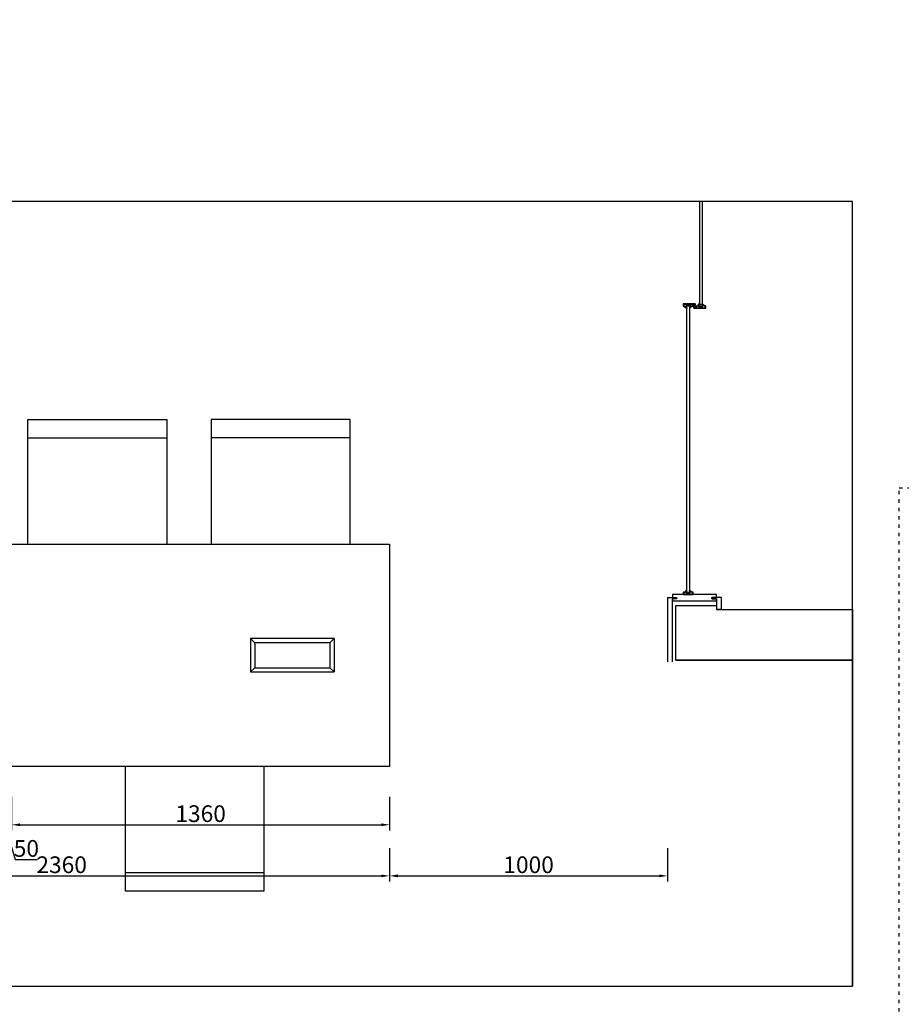
# Model space of a CAD drawing. Units: millimetres. Extents: x 294933 to 309348, y -1458591 to -1446024.
# Drawn here: x 297977 to 301149, y -1453517 to -1449976 of the extents above; entities that cross this region are included whole.
import ezdxf
from ezdxf.xclip import XClip

# ---------------------------------------------------------------- set-up
doc = ezdxf.new("R2010")
doc.units = ezdxf.units.MM
doc.header["$XCLIPFRAME"] = 2
doc.header["$PDMODE"] = 35
doc.linetypes.add('0', pattern=[30, 12, -18])
doc.layers.add('A-土建墙（含管井、立管）', color=7, linetype='Continuous')
doc.styles.add('DIM_FONT', font='txt', dxfattribs={"width": 0.8})
doc.dimstyles.new('家具标注', dxfattribs={"dimscale": 20, "dimtxt": 3, "dimasz": 1.5, "dimexe": 1, "dimexo": 2, "dimgap": 0.5, "dimtad": 1, "dimdec": 0, "dimzin": 0, "dimdsep": 46, "dimtxsty": 'DIM_FONT', "dimcen": 0.09, "dimclrd": 8, "dimclre": 8, "dimclrt": 2, "dimadec": 0, "dimazin": 0, "dimtfac": 1, "dimtdec": 0, "dimtmove": 1, "dimatfit": 3, "dimldrblk": 'A', "dimfxl": 2, "dimfxlon": 1, "dimtolj": 1, "dimtzin": 0, "dimlwd": -1, "dimlwe": -1, "dimarcsym": 0})

# ---------------------------------------------------------------- blocks, each defined once
blk = doc.blocks.new('A$C378D7217')
at = {"color": 136, "ltscale": 10}
for p, q in [((0, 0), (0, 448.1)), ((0, 448.1), (500, 448.1)), ((500, 448.1), (500, 0))]:
    blk.add_line(p, q, dxfattribs=at)
at = {"color": 136, "lineweight": -2}
blk.add_line((0, 382.1), (500, 382.1), dxfattribs=at)
blk = doc.blocks.new('GSJTYJTRF')
for p, q in [((4200.8, 5195.9), (4200.8, 5187.4)), ((4200.8, 5187.4), (4235.8, 5187.4)), ((4201.3, 5196.4), (4202.8, 5196.4)), ((4202.8, 5196.4), (4210.8, 5201.4)), ((4202.8, 5194.4), (4203.6, 5194.4)), ((4202.8, 5194.4), (4202.8, 5189.4)), ((4202.8, 5189.4), (4213.3, 5189.4)), ((4203.6, 5194.4), (4210.8, 5198.8)), ((4213.8, 5203.4), (4210.8, 5203.4)), ((4210.8, 5201.4), (4210.8, 5203.4)), ((4210.8, 5192.4), (4210.8, 5198.8)), ((4225.8, 5192.4), (4210.8, 5192.4)), ((4213.8, 5202.4), (4212.8, 5202.4)), ((4212.8, 5201.4), (4212.8, 5202.4)), ((4212.8, 5194.4), (4212.8, 5196.6)), ((4215.9, 5194.4), (4212.8, 5194.4)), ((4214, 5188.8), (4213.3, 5189.4)), ((4213.8, 5202.4), (4213.8, 5203.4)), ((4214, 5188.8), (4222.6, 5188.8)), ((4223.8, 5194.4), (4220.7, 5194.4)), ((4223.8, 5194.4), (4221.3, 5194.4)), ((4222.6, 5188.8), (4223.3, 5189.4)), ((4225.8, 5203.4), (4222.8, 5203.4)), ((4222.8, 5202.4), (4222.8, 5203.4)), ((4223.8, 5202.4), (4222.8, 5202.4)), ((4223.3, 5189.4), (4233.8, 5189.4)), ((4223.8, 5201.4), (4223.8, 5202.4)), ((4223.8, 5194.4), (4223.8, 5196.6)), ((4225.8, 5201.4), (4225.8, 5203.4)), ((4233.8, 5196.4), (4225.8, 5201.4)), ((4225.8, 5192.4), (4225.8, 5198.8)), ((4233, 5194.4), (4225.8, 5198.8)), ((4233, 5194.4), (4233.8, 5194.4)), ((4233.8, 5196.4), (4235.3, 5196.4)), ((4233.8, 5189.4), (4233.8, 5194.4)), ((4235.8, 5187.4), (4235.8, 5195.9))]:
    blk.add_line(p, q)
for centre, radius, start, end in [((4201.3, 5195.9), 0.5, 90, 180), ((4212.3, 5200.6), 0.944, 302.0271, 57.9729), ((4212.3, 5199), 0.944, 302.0271, 57.9729), ((4212.3, 5197.4), 0.944, 302.0271, 57.9729), ((4216.7, 5193.9), 0.944, 32.0271, 147.9729), ((4218.3, 5193.9), 0.944, 32.0271, 147.9729), ((4219.9, 5193.9), 0.944, 32.0271, 147.9729), ((4224.3, 5200.6), 0.944, 122.0271, 237.9729), ((4224.3, 5199), 0.944, 122.0271, 237.9729), ((4224.3, 5197.4), 0.944, 122.0271, 237.9729), ((4235.3, 5195.9), 0.5, 0, 90)]:
    blk.add_arc(centre, radius, start, end)
blk = doc.blocks.new('HYDSFHNDF')
for p, q in [((4271.7, 5187.9), (4271.7, 5193.7)), ((4273.5, 5193.9), (4271.9, 5193.9)), ((4272.2, 5187.4), (4314.7, 5187.4)), ((4272.7, 5192.7), (4272.7, 5191.6)), ((4272.9, 5192.9), (4273.5, 5192.9)), ((4272.9, 5191.4), (4273.5, 5191.4)), ((4273.7, 5193.1), (4273.7, 5193.7)), ((4273.7, 5189.6), (4273.7, 5191.2)), ((4273.9, 5189.4), (4275.4, 5189.4)), ((4276.5, 5189.4), (4275.4, 5189.4)), ((4276.7, 5193.1), (4276.7, 5193.7)), ((4276.7, 5189.6), (4276.7, 5191.2)), ((4276.9, 5193.9), (4278.5, 5193.9)), ((4277.5, 5192.9), (4276.9, 5192.9)), ((4277.5, 5191.4), (4276.9, 5191.4)), ((4277.7, 5192.7), (4277.7, 5191.6)), ((4278.7, 5189.4), (4278.7, 5193.7)), ((4279.7, 5189.4), (4278.7, 5189.4)), ((4279.7, 5195.9), (4279.7, 5189.4)), ((4280.2, 5196.4), (4281.7, 5196.4)), ((4281.7, 5196.4), (4289.7, 5201.4)), ((4281.7, 5194.4), (4282.5, 5194.4)), ((4281.7, 5194.4), (4281.7, 5189.4)), ((4281.7, 5189.4), (4292.3, 5189.4)), ((4282.5, 5194.4), (4289.7, 5198.8)), ((4292.7, 5203.4), (4289.7, 5203.4)), ((4289.7, 5201.4), (4289.7, 5203.4)), ((4289.7, 5192.4), (4289.7, 5198.8)), ((4304.7, 5192.4), (4289.7, 5192.4)), ((4292.7, 5202.4), (4291.7, 5202.4)), ((4291.7, 5201.4), (4291.7, 5202.4)), ((4291.7, 5194.4), (4291.7, 5196.6)), ((4294.8, 5194.4), (4291.7, 5194.4)), ((4292.9, 5188.8), (4292.3, 5189.4)), ((4292.7, 5202.4), (4292.7, 5203.4)), ((4292.9, 5188.8), (4301.6, 5188.8)), ((4302.7, 5194.4), (4299.6, 5194.4)), ((4302.7, 5194.4), (4300.2, 5194.4)), ((4301.6, 5188.8), (4302.2, 5189.4)), ((4304.7, 5203.4), (4301.7, 5203.4)), ((4301.7, 5202.4), (4301.7, 5203.4)), ((4302.7, 5202.4), (4301.7, 5202.4)), ((4302.2, 5189.4), (4312.7, 5189.4)), ((4302.7, 5201.4), (4302.7, 5202.4)), ((4302.7, 5194.4), (4302.7, 5196.6)), ((4304.7, 5201.4), (4304.7, 5203.4)), ((4312.7, 5196.4), (4304.7, 5201.4)), ((4304.7, 5192.4), (4304.7, 5198.8)), ((4312, 5194.4), (4304.7, 5198.8)), ((4312, 5194.4), (4312.7, 5194.4)), ((4312.7, 5196.4), (4314.2, 5196.4)), ((4312.7, 5189.4), (4312.7, 5194.4)), ((4314.7, 5187.4), (4314.7, 5195.9))]:
    blk.add_line(p, q)
for centre, radius, start, end in [((4271.9, 5193.7), 0.2, 90, 180), ((4272.2, 5187.9), 0.5, 180, 270), ((4272.9, 5192.7), 0.2, 90, 180), ((4272.9, 5191.6), 0.2, 180, 270), ((4273.5, 5193.7), 0.2, 0, 90), ((4273.5, 5193.1), 0.2, 270, 0), ((4273.5, 5191.2), 0.2, 0, 90), ((4273.9, 5189.6), 0.2, 180, 270), ((4276.5, 5189.6), 0.2, 270, 0), ((4276.9, 5193.7), 0.2, 90, 180), ((4276.9, 5193.1), 0.2, 180, 270), ((4276.9, 5191.2), 0.2, 90, 180), ((4277.5, 5192.7), 0.2, 0, 90), ((4277.5, 5191.6), 0.2, 270, 0), ((4278.5, 5193.7), 0.2, 0, 90), ((4280.2, 5195.9), 0.5, 90, 180), ((4291.2, 5200.6), 0.944, 302.0271, 57.9729), ((4291.2, 5199), 0.944, 302.0271, 57.9729), ((4291.2, 5197.4), 0.944, 302.0271, 57.9729), ((4295.6, 5193.9), 0.944, 32.0271, 147.9729), ((4297.2, 5193.9), 0.944, 32.0271, 147.9729), ((4298.8, 5193.9), 0.944, 32.0271, 147.9729), ((4303.2, 5200.6), 0.944, 122.0271, 237.9729), ((4303.2, 5199), 0.944, 122.0271, 237.9729), ((4303.2, 5197.4), 0.944, 122.0271, 237.9729), ((4314.2, 5195.9), 0.5, 0, 90)]:
    blk.add_arc(centre, radius, start, end)
blk = doc.blocks.new('65465132132')
h = blk.add_hatch(color=252)
h.dxf.hatch_style = 1
h.paths.add_polyline_path([(386969.4, -1449508, 0.554), (386969.4, -1449506.4), (386969.4, -1449505.4), (386970.4, -1449505.4), (386970.4, -1449504.4), (386967.4, -1449504.4), (386967.4, -1449506.4), (386959.4, -1449511.4), (386957.9, -1449511.4, 0.414214), (386957.4, -1449511.9), (386957.4, -1449520.4), (386992.4, -1449520.4), (386992.4, -1449511.9, 0.414214), (386991.9, -1449511.4), (386990.4, -1449511.4), (386982.4, -1449506.4), (386982.4, -1449504.4), (386979.4, -1449504.4), (386979.4, -1449505.4), (386980.4, -1449505.4), (386980.4, -1449506.4, 0.554), (386980.4, -1449508, 0.554), (386980.4, -1449509.6, 0.554), (386980.4, -1449511.2), (386980.4, -1449513.4), (386977.9, -1449513.4), (386977.3, -1449513.4, 0.553999), (386975.7, -1449513.4, 0.554), (386974.1, -1449513.4, 0.553999), (386972.5, -1449513.4), (386969.4, -1449513.4), (386969.4, -1449511.2, 0.554), (386969.4, -1449509.6, 0.554)])
h.paths.add_polyline_path([(386967.4, -1449509.1), (386967.4, -1449515.4), (386982.4, -1449515.4), (386982.4, -1449509.1), (386989.7, -1449513.4), (386990.4, -1449513.4), (386990.4, -1449518.4), (386979.9, -1449518.4), (386979.3, -1449519), (386970.6, -1449519), (386969.9, -1449518.4), (386959.4, -1449518.4), (386959.4, -1449513.4), (386960.2, -1449513.4)], flags=16)
at = {"color": 136}
for p, q in [((384481.8, -1449338.4), (385900.8, -1449338.4)), ((385900.8, -1449338.4), (385900.8, -1450138.4)), ((386900.8, -1449530.4), (386927.8, -1449530.4)), ((386918.8, -1449762.4), (386918.8, -1449535.4)), ((386927.8, -1449535.4), (386918.8, -1449535.4)), ((386927.8, -1449530.4), (386927.8, -1449535.4)), ((385900.8, -1450138.4), (383540.8, -1450138.4))]:
    blk.add_line(p, q, dxfattribs=at)
at = {"color": 31, "true_color": 0xfecc66}
for p, q in [((385400.8, -1449678.4), (385400.8, -1449798.4)), ((385700.8, -1449678.4), (385400.8, -1449678.4)), ((385415.8, -1449693.4), (385400.8, -1449678.4)), ((385685.8, -1449693.4), (385700.8, -1449678.4)), ((385700.8, -1449678.4), (385700.8, -1449798.4)), ((385685.8, -1449693.4), (385415.8, -1449693.4)), ((385415.8, -1449693.4), (385415.8, -1449783.4)), ((385685.8, -1449693.4), (385685.8, -1449783.4)), ((385415.8, -1449783.4), (385400.8, -1449798.4)), ((385415.8, -1449783.4), (385685.8, -1449783.4)), ((385685.8, -1449783.4), (385700.8, -1449798.4)), ((385400.8, -1449798.4), (385700.8, -1449798.4))]:
    blk.add_line(p, q, dxfattribs=at)
at = {"color": 0}
for points in [[(387025.1, -1447452.5), (387025.1, -1448476.8), (387016.5, -1448476.8), (387016.5, -1447452.5)], [(386970.5, -1449512.4), (386970.5, -1448482), (386979.1, -1448482), (386979.1, -1449512.4)]]:
    blk.add_lwpolyline(points, close=True, dxfattribs=at)
at = {"color": 136}
blk.add_lwpolyline([(386900.8, -1449530.4), (386900.8, -1449762.4)], dxfattribs=at)
for points in [[(386932.8, -1449530.4), (386932.8, -1449535.4), (386918.8, -1449535.4), (386918.8, -1449542.4), (387076.8, -1449542.4), (387076.8, -1449535.4), (387059.8, -1449535.4), (387059.8, -1449530.4), (387076.8, -1449530.4), (387076.8, -1449520.4), (386918.8, -1449520.4), (386918.8, -1449530.4)], [(387094.8, -1449572.4), (387094.8, -1449530.4), (387061.8, -1449530.4), (387061.8, -1449535.4), (387076.8, -1449535.4), (387076.8, -1449572.4)]]:
    blk.add_lwpolyline(points, close=True, dxfattribs=at)
at = {"layer": 'A-土建墙（含管井、立管）', "color": 252, "true_color": 0x939598}
for p, q in [((386930.8, -1449574.4), (386930.8, -1449559.4)), ((386930.8, -1449559.4), (387076.8, -1449559.4)), ((386930.8, -1449756.4), (386930.8, -1449574.4)), ((387076.8, -1449559.4), (387076.8, -1449574.4)), ((387076.8, -1449574.4), (387565.8, -1449574.4)), ((387565.8, -1449574.4), (387565.8, -1450928.6)), ((387565.8, -1449574.4), (388416.7, -1449574.4)), ((387565.8, -1449756.4), (386930.8, -1449756.4))]:
    blk.add_line(p, q, dxfattribs=at)
blk.add_lwpolyline([(386930.8, -1449756.4), (387565.8, -1449756.4), (387565.8, -1450928.6)], dxfattribs=at)
at = {"color": 250, "rotation": 180}
blk.add_blockref('HYDSFHNDF', (391272.1, -1443287), dxfattribs=at)
at = {"color": 250}
blk.add_blockref('HYDSFHNDF', (382723.5, -1453677.8), dxfattribs=at)
at = {"color": 144}
blk.add_blockref('A$C378D7217', (384598.8, -1449338.4), dxfattribs=at)
at = {"color": 144, "xscale": -1}
blk.add_blockref('A$C378D7217', (385758.8, -1449338.4), dxfattribs=at)
blk.add_blockref('GSJTYJTRF', (382756.6, -1454707.8))
at = {"xscale": -1, "rotation": 180}
blk.add_blockref('A$C378D7217', (384948.8, -1450138.4), dxfattribs=at)
blk = doc.blocks.new('*D16')
at = {"color": 8, "transparency": 16777216}
for p, q in [((297898.3, -1452771.5), (297898.3, -1452891.5)), ((297948.3, -1452771.5), (297948.3, -1452891.5)), ((297868.3, -1452871.5), (297838.3, -1452871.5)), ((297898.3, -1452871.5), (297948.3, -1452871.5)), ((297898.3, -1452871.5), (297948.3, -1452871.5)), ((297923.3, -1452871.5), (297960.8, -1452996.5)), ((297978.3, -1452871.5), (298008.3, -1452871.5)), ((297960.8, -1452996.5), (298041.9, -1452996.5))]:
    blk.add_line(p, q, dxfattribs=at)
for points in [[(297868.3, -1452866.5), (297868.3, -1452876.5), (297898.3, -1452871.5)], [(297978.3, -1452866.5), (297978.3, -1452876.5), (297948.3, -1452871.5)]]:
    blk.add_solid(points, dxfattribs=at)
at = {"layer": 'Defpoints', "color": 0, "transparency": 16777216}
for p in [(297898.3, -1452661.5), (297948.3, -1452661.5), (297948.3, -1452871.5)]:
    blk.add_point(p, dxfattribs=at)
at = {"color": 2, "transparency": 16777216, "insert": (298001.3, -1452956.5), "char_height": 60, "attachment_point": 5, "style": 'DIM_FONT'}
blk.add_mtext('\\A1;50', dxfattribs=at)
blk = doc.blocks.new('A')
for p, q in [((-1.44, 1.15), (-1.09, 1.44)), ((-1.09, 1.44), (0, 0)), ((-0.37, 0), (-2.13, 0)), ((-1.44, 1.15), (-0.37, 0)), ((-1.44, -1.15), (-0.37, 0)), ((-1.09, -1.44), (0, 0)), ((-1.44, -1.15), (-1.09, -1.44))]:
    blk.add_line(p, q)
for points in [[(-1.44, 1.15), (-1.09, 1.44), (-0.37, 0), (0, 0)], [(-1.44, -1.15), (-1.09, -1.44), (-0.37, 0), (0, 0)]]:
    blk.add_solid(points)
blk = doc.blocks.new('*D17')
at = {"color": 8, "transparency": 16777216}
for p, q in [((297948.3, -1452771.5), (297948.3, -1452891.5)), ((299308.3, -1452771.5), (299308.3, -1452891.5)), ((297978.3, -1452871.5), (299278.3, -1452871.5))]:
    blk.add_line(p, q, dxfattribs=at)
for points in [[(297978.3, -1452866.5), (297978.3, -1452876.5), (297948.3, -1452871.5)], [(299278.3, -1452866.5), (299278.3, -1452876.5), (299308.3, -1452871.5)]]:
    blk.add_solid(points, dxfattribs=at)
at = {"layer": 'Defpoints', "color": 0, "transparency": 16777216}
for p in [(297948.3, -1452661.5), (299308.3, -1452661.5), (299308.3, -1452871.5)]:
    blk.add_point(p, dxfattribs=at)
at = {"color": 2, "transparency": 16777216, "insert": (298628.3, -1452831.5), "char_height": 60, "attachment_point": 5, "style": 'DIM_FONT'}
blk.add_mtext('\\A1;1360', dxfattribs=at)
blk = doc.blocks.new('*D18')
at = {"color": 8, "transparency": 16777216}
for p, q in [((296948.3, -1452955.2), (296948.3, -1453075.2)), ((299308.3, -1452955.2), (299308.3, -1453075.2)), ((296978.3, -1453055.2), (299278.3, -1453055.2))]:
    blk.add_line(p, q, dxfattribs=at)
for points in [[(296978.3, -1453050.2), (296978.3, -1453060.2), (296948.3, -1453055.2)], [(299278.3, -1453050.2), (299278.3, -1453060.2), (299308.3, -1453055.2)]]:
    blk.add_solid(points, dxfattribs=at)
at = {"layer": 'Defpoints', "color": 0, "transparency": 16777216}
for p in [(296948.3, -1452661.5), (299308.3, -1452661.5), (299308.3, -1453055.2)]:
    blk.add_point(p, dxfattribs=at)
at = {"color": 2, "transparency": 16777216, "insert": (298128.3, -1453015.2), "char_height": 60, "attachment_point": 5, "style": 'DIM_FONT'}
blk.add_mtext('\\A1;2360', dxfattribs=at)
blk = doc.blocks.new('*D19')
at = {"color": 8, "transparency": 16777216}
for p, q in [((299308.3, -1452955.2), (299308.3, -1453075.2)), ((300308.3, -1452955.2), (300308.3, -1453075.2)), ((299338.3, -1453055.2), (300278.3, -1453055.2))]:
    blk.add_line(p, q, dxfattribs=at)
for points in [[(299338.3, -1453050.2), (299338.3, -1453060.2), (299308.3, -1453055.2)], [(300278.3, -1453050.2), (300278.3, -1453060.2), (300308.3, -1453055.2)]]:
    blk.add_solid(points, dxfattribs=at)
at = {"layer": 'Defpoints', "color": 0, "transparency": 16777216}
for p in [(299308.3, -1452145.5), (300308.3, -1452145.5), (300308.3, -1453055.2)]:
    blk.add_point(p, dxfattribs=at)
at = {"color": 2, "transparency": 16777216, "insert": (299808.3, -1453015.2), "char_height": 60, "attachment_point": 5, "style": 'DIM_FONT'}
blk.add_mtext('\\A1;1000', dxfattribs=at)

msp = doc.modelspace()

# ---------------------------------------------------------------- linework, layer by layer
msp.add_lwpolyline([(295786.3, -1453451.6), (300973.3, -1453451.6), (300973.3, -1450629.5), (295786.3, -1450629.5)], close=True)
at = {"color": 251, "linetype": '0'}
msp.add_lwpolyline([(301141.7, -1451659.1), (302792.4, -1451659.1), (302792.4, -1454232.8), (301141.7, -1454232.8)], close=True, dxfattribs=at)

# ---------------------------------------------------------------- block references
ref = msp.add_blockref('65465132132', (-86592.5, -2523.1))
XClip(ref).set_block_clipping_path([(382378.8072817448, -1450928.5864762685), (387565.8072817448, -1448106.4434417004)])

# ---------------------------------------------------------------- dimensions: what is measured, and where the dimension line sits
for p1, p2, distance, picture, middle in [((299308.3, -1452145.5), (300308.3, -1452145.5), -909.8, '*D19', (299808.3, -1453015.2)), ((296948.3, -1452661.5), (299308.3, -1452661.5), -393.8, '*D18', (298128.3, -1453015.2))]:
    dim = msp.add_aligned_dim(p1=p1, p2=p2, distance=distance, dimstyle='家具标注', override={"dimfxl": 5, "dimarcsym": 1})
    dim.commit()
    dim.dimension.update_dxf_attribs({"geometry": picture, "text_midpoint": middle})
for base, p1, p2, picture, middle in [((297948.3, -1452871.5), (297898.3, -1452661.5), (297948.3, -1452661.5), '*D16', (297970.8, -1452956.5)), ((299308.3, -1452871.5), (297948.3, -1452661.5), (299308.3, -1452661.5), '*D17', (298628.3, -1452831.5))]:
    dim = msp.add_linear_dim(base=base, p1=p1, p2=p2, angle=180, dimstyle='家具标注', override={"dimfxl": 5, "dimarcsym": 1})
    dim.commit()
    dim.dimension.update_dxf_attribs({"geometry": picture, "text_midpoint": middle})

doc.saveas('drawing.dxf')
